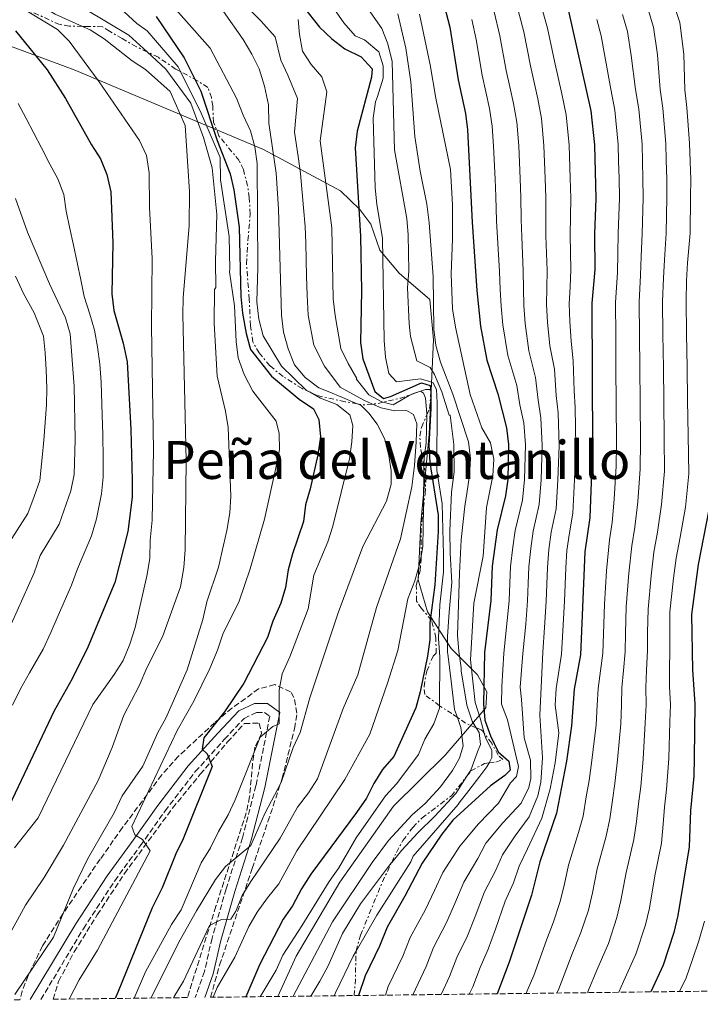
# Model space of a CAD drawing. Units: metres. Extents: x 583487 to 586923, y 4735877 to 4738233.
# Drawn here: x 584163 to 584368, y 4735884 to 4736181 of the extents above; entities that cross this region are included whole.
import ezdxf
from ezdxf.enums import TextEntityAlignment as Align

# ---------------------------------------------------------------- set-up
doc = ezdxf.new("R2010")
doc.units = ezdxf.units.M
doc.header["$MEASUREMENT"] = 0
doc.linetypes.add('DGN Style 3', pattern=[2.435890702152634, 1.739921930109024, -0.6959687720436097])
doc.linetypes.add('DGN Style 7', pattern=[3.4798438602180486, 1.565929737098122, -0.6959687720436097, 0.5219765790327072, -0.6959687720436097])
for name, color, linetype, lineweight in [('Camino', 7, 'DGN Style 3', 0), ('Curva de nivel directora', 30, 'Continuous', 30), ('Curva de nivel intermedia', 30, 'Continuous', 0), ('Escarpado', 30, 'DGN Style 7', 0), ('Límite de Concejo', 7, 'Continuous', 0), ('Margen derecho', 7, 'Continuous', 0), ('Texto de Área (paraje) menor', 7, 'Continuous', 0), ('Zona arbolada', 92, 'DGN Style 3', 0)]:
    doc.layers.add(name, color=color, linetype=linetype, lineweight=lineweight)
doc.styles.add('Style-Arial', font='arial.ttf')

msp = doc.modelspace()

# ---------------------------------------------------------------- linework, layer by layer
at = {"layer": 'Camino', "color": 7, "linetype": 'DGN Style 3', "lineweight": 0}
msp.add_polyline3d([(584168.9600000001, 4735885.17, 783.3099999999977), (584181.8000000012, 4735906.540000001, 784.0899999999967), (584191.2499999994, 4735921, 782.4100000000037), (584199.0199999989, 4735931.640000002, 780.7200000000012), (584206.4599999997, 4735942.100000001, 778.6199999999953), (584215.6000000016, 4735953.970000002, 776.5099999999949), (584224.4200000016, 4735963.760000002, 774.4100000000037), (584230.3599999984, 4735970.060000001, 773.570000000007), (584234.1299999991, 4735971.84, 772.7200000000012), (584236.5399999986, 4735971.870000001, 771.4600000000064), (584238.11, 4735970.690000001, 771.4600000000064), (584233.9400000012, 4735949.760000001, 767.6699999999984), (584229.870000001, 4735934, 764.7200000000012), (584224.9200000024, 4735918.57, 762.1999999999971), (584220.6599999998, 4735903.670000001, 757.9799999999959), (584218.3900000011, 4735893.630000001, 755.4600000000066), (584215.6000000016, 4735885.750000002, 754.6399999999995)], dxfattribs=at)
at = {"layer": 'Curva de nivel directora', "color": 30, "linetype": 'Continuous', "lineweight": 30, "flags": 128}
for points, elevation in [([(584288.5600000002, 4736193.970000002), (584292.4800000007, 4736178.890000001), (584295.0199999998, 4736162.949999999), (584297.2500000005, 4736152.800000002), (584297.8699999996, 4736147.84), (584299.2199999997, 4736119.930000002), (584300.6799999992, 4736099.360000002), (584301.77, 4736088.520000001), (584303.6499999999, 4736078.230000001), (584307.0299999994, 4736068.150000001), (584309.629999999, 4736057.82), (584310.2599999993, 4736052.829999999), (584310.0499999992, 4736042.230000002), (584309.3299999996, 4736037.280000002), (584306.7900000003, 4736027.060000001), (584305.2900000005, 4736016.08), (584304.8799999993, 4736005.630000001), (584302.9799999993, 4735989.92), (584302.7299999989, 4735974.480000001), (584303.0899999988, 4735969.49), (584304.8099999999, 4735964.750000002), (584307.13, 4735959.990000002), (584310.36, 4735957.180000002), (584310.730000001, 4735954.449999999), (584309.1300000005, 4735952.830000001), (584304.839999999, 4735949.690000001), (584293.4199999995, 4735939.350000001), (584290.1299999993, 4735935.110000002), (584284.1199999988, 4735926.36), (584278.8899999985, 4735916.34), (584273.5399999997, 4735906.960000001), (584271.2599999999, 4735901.29), (584266.89, 4735892.28), (584264.959999999, 4735886.350000001)], 725.0000000000001), ([(584243.2199999995, 4736191.460000002), (584253.1500000004, 4736178.859999999), (584256.8699999999, 4736175.359999999), (584260.8399999995, 4736172.320000002), (584265.769999998, 4736169.900000001), (584269.0899999995, 4736166.28), (584268.8999999994, 4736163.730000002), (584264.5099999995, 4736147.430000001), (584263.9199999995, 4736142.470000001), (584265.4999999999, 4736115.710000001), (584265.7900000004, 4736099.220000003), (584265.54, 4736083.660000001), (584266.2699999987, 4736078.710000004), (584269.8699999995, 4736068.830000001), (584272.5000000005, 4736066.720000001), (584274.6399999994, 4736067.310000001), (584283.9800000002, 4736071.41), (584286.5499999986, 4736070.67), (584286.7299999995, 4736068.79), (584286.7899999999, 4736063.79), (584286.1900000009, 4736052.630000004), (584286.4900000005, 4736047.370000001), (584289.0199999984, 4736031.480000001), (584288.9800000003, 4736026.480000001), (584287.979999999, 4736010.45), (584286.5099999983, 4735998.960000001), (584286.4799999992, 4735993.770000001), (584285.7999999997, 4735988.82), (584283.5600000002, 4735978.060000002), (584282.1999999988, 4735973.25), (584275.5499999991, 4735958.600000001), (584272.2099999998, 4735954.66), (584269.5599999989, 4735950.400000002), (584267.3499999982, 4735945.92), (584264.36, 4735941.640000002), (584250.5199999996, 4735923.000000001), (584247.7399999991, 4735918.62), (584244.9999999988, 4735913.470000003), (584242.1100000008, 4735909.390000001), (584235.1300000004, 4735895.77), (584230.9100000004, 4735885.930000001)], 750.0000000000001), ([(584328.1299999995, 4736184.61), (584335.1300000001, 4736153.590000001), (584336.2099999997, 4736143.32), (584336.61, 4736127.090000001), (584336.2099999997, 4736116.449999999), (584336.2999999991, 4736105.680000001), (584335.4599999987, 4736095.490000002), (584335.6699999989, 4736052.060000002), (584334.7999999993, 4736030.800000002), (584333.3499999987, 4736020.390000002), (584332.0399999989, 4735989.310000001), (584330.0899999999, 4735978.930000001), (584329.2400000005, 4735967.840000001), (584327.7299999995, 4735957.190000001), (584324.7399999988, 4735941.4), (584319.6699999995, 4735926.74), (584317.1500000004, 4735916.690000001), (584310.4299999991, 4735896.410000001), (584306.8300000007, 4735886.869999999)], 700.0000000000001), ([(584203.7699999987, 4736182.120000001), (584212.1999999997, 4736169.65), (584217.3000000003, 4736159.580000001), (584222.2299999989, 4736144.59), (584226.1499999994, 4736134.59), (584227.209999999, 4736129.699999999), (584228.8699999996, 4736118.480000001), (584229.4100000005, 4736097.52), (584229.909999999, 4736092.470000003), (584231.0199999999, 4736086.360000002), (584232.3200000008, 4736081.530000002), (584238.6299999985, 4736073.41), (584246.9500000001, 4736066.480000001), (584251.2899999986, 4736063.62), (584252.8899999988, 4736060.380000002), (584253.4199999986, 4736055.170000002), (584252.6499999998, 4736049.670000001), (584250.3200000006, 4736039.380000002), (584248.87, 4736034.540000001), (584248.3099999991, 4736029.570000002), (584244.9800000008, 4736019.779999999), (584243.6500000008, 4736014.960000001), (584242.9099999988, 4736009.630000002), (584241.4699999995, 4736004.84), (584239.0599999998, 4735999.390000001), (584237.3900000001, 4735994.550000001), (584230.2599999999, 4735980.660000003), (584224.3899999983, 4735972.020000001), (584218.1399999985, 4735964.180000001), (584217.6699999992, 4735960.730000001), (584219.169999999, 4735959.380000001), (584220.7499999992, 4735955.550000002), (584211.9200000003, 4735933.640000001), (584209.6899999996, 4735929.17), (584205.55, 4735918.87), (584202.5999999995, 4735912.830000001), (584192.3099999988, 4735887.570000002), (584191.3900000001, 4735885.449999999)], 775.0000000000001), ([(584161.3200000002, 4736177.810000001), (584170.869999999, 4736165.949999999), (584176.3600000008, 4736157.300000002), (584184.28, 4736143.289999999), (584186.9699999989, 4736139.070000002), (584188.9000000001, 4736134.320000002), (584190.1200000006, 4736129.12), (584190.6500000003, 4736113.680000001), (584190.4299999991, 4736098.300000002), (584191.0199999991, 4736093.260000001), (584193.7999999997, 4736083.42), (584195, 4736077.78), (584196.0799999996, 4736057.380000002), (584196.5299999989, 4736042.050000001), (584196.54, 4736036.939999999), (584195.2500000002, 4736026.539999999), (584191.3399999987, 4736011.130000002), (584183.12, 4735991.54), (584178.4299999983, 4735981.990000002), (584172.9799999989, 4735972.32), (584156.6699999988, 4735937.880000004)], 800.0000000000001), ([(584370.8300000004, 4736033.09), (584367.5499999992, 4736016.600000001), (584365.5499999988, 4736001.42), (584365.8099999981, 4735984.720000001), (584366.5199999989, 4735974.36), (584366.3899999993, 4735958.170000001), (584366.2899999986, 4735952.65), (584365.2800000005, 4735942.260000002), (584364.7899999988, 4735931.289999999), (584361.4000000003, 4735910.49), (584360.209999999, 4735905.400000001), (584357.0199999993, 4735895.500000001), (584353.2300000007, 4735887.440000001)], 675.0000000000001)]:
    msp.add_lwpolyline(points, dxfattribs=dict(at, elevation=elevation))
at = {"layer": 'Curva de nivel intermedia', "color": 30, "linetype": 'Continuous', "lineweight": 0, "flags": 128}
for points, elevation in [([(584250.2939964491, 4736068.572024783), (584249.0800000002, 4736069.239999999), (584241.6399999993, 4736076.430000001), (584236.0900000016, 4736085.639999999), (584234.7900000006, 4736090.659999999), (584234.2300000018, 4736095.91), (584234.4900000012, 4736106.25), (584234.3500000003, 4736137.71), (584233.55, 4736142.759999999), (584232.2800000005, 4736147.599999999), (584230.060000001, 4736152.300000001), (584228.0899999996, 4736157.46), (584220.0899999999, 4736172.489999999), (584204.190000001, 4736190.560000001), (584195.3500000008, 4736201.8), (584190.0100000009, 4736211.939999999), (584182.4800000007, 4736219.12), (584177.4200000003, 4736223.81), (584172.5300000019, 4736227.630000001), (584168.2400000005, 4736230.899999999), (584164.2700000008, 4736233.930000001), (584159.4900000019, 4736237.56)], 770.0000000000001), ([(584201.106478068, 4736171.376151476), (584195.5400000009, 4736176.48), (584182.540000001, 4736184.26), (584170.7400000015, 4736193.17), (584166.9100000004, 4736196.63), (584137.3600000013, 4736222.05)], 785), ([(584211.10988884, 4736165.461042723), (584210.4000000004, 4736166.890000001), (584201.0400000017, 4736177.789999999), (584197.9000000012, 4736179.939999999), (584190.2400000013, 4736187.009999999), (584182.0300000014, 4736193.34), (584178.2300000016, 4736197.210000001), (584150.2300000016, 4736222.59)], 780.0000000000001), ([(584181.5194080479, 4736179.121743011), (584173.2800000008, 4736182.840000001), (584168.9600000001, 4736185.359999999), (584152.3000000012, 4736197.269999999)], 790.0000000000002), ([(584289.4047440501, 4735973.88485321), (584289.5000000012, 4735988.640000002), (584289.100000001, 4735994.17), (584289.5100000001, 4736004.369999998), (584290.6400000011, 4736014.33), (584290.600000001, 4736019.619999998), (584290.2200000009, 4736034.880000001), (584288.5500000012, 4736045.039999999), (584288.73, 4736065.42), (584288.4900000008, 4736069.419999998), (584287.3399999997, 4736071.509999998), (584283.6200000005, 4736072.640000001), (584276.4100000019, 4736071.720000001), (584274.1000000008, 4736074.289999999), (584273.1100000006, 4736079.189999999), (584272.63, 4736084.180000001), (584272.1699999997, 4736115.07), (584270.4200000018, 4736125.4), (584269.9099999998, 4736130.369999999), (584269.3399999999, 4736151.349999999), (584270.0400000017, 4736156.310000001), (584270.6500000019, 4736157.970000001), (584272.400000002, 4736163.52), (584272.3500000006, 4736167.199999998), (584271.0600000009, 4736171.470000001), (584266.7100000012, 4736175.09), (584263.9599999997, 4736176.27), (584260.4999999997, 4736180.220000001), (584249.3600000017, 4736196.300000001)], 745), ([(584294.8150447516, 4735970.335106411), (584293.9600000003, 4735972.779999998), (584292.9099999998, 4735981.350000001), (584291.8700000005, 4735989.609999999), (584291.8600000015, 4735989.92), (584291.79, 4735994.83), (584292.2900000006, 4736002.189999999), (584293.0799999997, 4736011.099999998), (584292.6399999993, 4736019.989999999), (584292.540000001, 4736026.730000001), (584292.9800000014, 4736038.390000001), (584293.8100000005, 4736044.539999999), (584293.6900000023, 4736052.82), (584292.6300000004, 4736061.699999998), (584292.3300000009, 4736061.699999998), (584290.0800000001, 4736068.720000001), (584287.8600000006, 4736073.9), (584286.6, 4736076.029999998), (584282.5800000011, 4736078.109999998), (584280.6299999999, 4736085.439999998), (584280.1900000017, 4736089.220000001), (584279.7699999993, 4736100.140000001), (584280.1, 4736105.3), (584279.9300000002, 4736116.119999998), (584279.4900000021, 4736121.109999999), (584275.8399999997, 4736141.829999999), (584275.0900000009, 4736168.49), (584273.8300000003, 4736173.83), (584271.9999999997, 4736178.490000002), (584262.9900000019, 4736191.390000001)], 740.0000000000002), ([(584269.1201296258, 4736065.027198628), (584266.5000000012, 4736066.210000001), (584259.3799999999, 4736070.09), (584254.6900000004, 4736076.460000002), (584251.4000000003, 4736082.850000001), (584249.7500000007, 4736091.84), (584249.3700000007, 4736097.899999999), (584249.2300000021, 4736103.65), (584248.9600000017, 4736113.640000001), (584248.8299999998, 4736118.640000001), (584248.3400000003, 4736124.34), (584247.3800000014, 4736134.689999998), (584246.6700000007, 4736139.76), (584245.6, 4736147.179999998), (584246.5200000008, 4736157.349999999), (584243.5500000003, 4736164.329999999), (584241.4100000013, 4736168.949999999), (584239.7100000003, 4736175.949999999), (584235.3800000007, 4736180.779999999), (584228.3800000001, 4736188.039999999)], 760.0000000000001), ([(584298.4100000006, 4735886.769999999), (584299.4200000009, 4735888.970000001), (584301.6400000004, 4735894.779999999), (584304.1200000015, 4735900.390000001), (584306.3000000007, 4735906.349999999), (584309.2800000003, 4735914.829999999), (584311.7500000001, 4735920.369999997), (584313.4500000011, 4735925.380000001), (584315.9600000012, 4735930.660000001), (584320.3100000009, 4735939.91), (584322.8400000011, 4735948.779999999), (584324.3299999997, 4735956.640000001), (584325.4600000008, 4735965.710000001), (584324.3099999996, 4735974.05), (584324.6400000005, 4735979.130000001), (584326.2200000007, 4735989.430000001), (584326.6900000002, 4735996.470000001), (584327.1500000006, 4736005.45), (584327.3600000007, 4736010.539999999), (584327.5700000008, 4736015.529999998), (584327.9000000015, 4736020.74), (584328.6400000014, 4736026.09), (584329.7099999998, 4736032.09), (584330.2199999995, 4736042.100000001), (584330.5900000005, 4736052.220000001), (584330.4100000017, 4736063.96), (584330.120000001, 4736069.060000001), (584329.8300000007, 4736078.029999998), (584329.1399999999, 4736084.039999999), (584328.7400000021, 4736090.099999999), (584328.6000000011, 4736095.269999999), (584328.8499999993, 4736100.430000001), (584329.0900000007, 4736105.529999998), (584328.8800000006, 4736116.149999999), (584328.9800000011, 4736121.659999999), (584329.0500000004, 4736127.24), (584328.8800000006, 4736133.230000001), (584328.5900000001, 4736143.220000001), (584327.6800000003, 4736152.439999999), (584326.3600000015, 4736158.740000002), (584324.150000001, 4736168.58), (584322.040000001, 4736178.58), (584319.4100000003, 4736188.09)], 705), ([(584160.9800000004, 4735931.01), (584168.1300000009, 4735940.070000002), (584184.6399999999, 4735974.26), (584191.1399999998, 4735983.289999999), (584193.7700000006, 4735987.550000001), (584195.8100000013, 4735992.510000001), (584197.4400000008, 4735997.570000002), (584201.0800000018, 4736013.519999999), (584201.8999999999, 4736018.449999999), (584202.0099999994, 4736023.939999999), (584202.5599999994, 4736029.949999999), (584203.0100000009, 4736051.139999999), (584202.3800000005, 4736088.439999999), (584202.5500000004, 4736109.039999999), (584201.8000000016, 4736124.399999999), (584201.6500000019, 4736134.88), (584200.9000000008, 4736140.109999998), (584198.7300000004, 4736144.619999999), (584186.550000001, 4736162.349999999), (584177.5000000007, 4736174.65), (584173.9600000002, 4736178.180000001), (584164.8499999996, 4736183.739999999), (584162.246528737, 4736185.032603108)], 795), ([(584289.8900000001, 4735886.659999999), (584292.3800000001, 4735892.05), (584294.6199999999, 4735897.819999999), (584297.8099999994, 4735904.38), (584300.1800000009, 4735910.24), (584302.9900000005, 4735917.71), (584306.3400000011, 4735924.060000001), (584308.440000002, 4735928.869999998), (584312.2500000009, 4735934.579999999), (584316.5300000012, 4735940.300000001), (584319.1399999997, 4735946.62), (584320.0300000014, 4735950.76), (584320.5400000011, 4735958.130000001), (584319.7300000021, 4735970.999999999), (584320.6700000007, 4735990.029999999), (584321.0900000011, 4735997.52), (584321.5800000004, 4736005.499999999), (584322.0000000007, 4736015.67), (584322.4500000001, 4736021.08), (584323.1800000009, 4736026.329999999), (584324.6100000015, 4736033.390000001), (584325.1800000013, 4736042.140000001), (584325.5099999999, 4736052.369999998), (584325.2199999995, 4736062.42), (584324.6500000015, 4736067.619999999), (584324.1300000009, 4736075.560000001), (584322.7600000007, 4736082.590000001), (584322.0000000007, 4736089.709999999), (584321.7500000005, 4736095.05), (584321.7999999997, 4736100.159999999), (584321.8900000012, 4736105.390000001), (584321.5600000004, 4736115.850000001), (584321.5400000003, 4736121.230000001), (584321.5, 4736127.399999999), (584321.3100000002, 4736133.13), (584320.9700000002, 4736143.13), (584320.2300000004, 4736151.289999999), (584319.0800000015, 4736157.259999999), (584316.8700000009, 4736167.17), (584314.8400000014, 4736177.42), (584312.6799999999, 4736185.789999999)], 710.0000000000001), ([(584352.4500000007, 4736184.26), (584354.1000000001, 4736178.92), (584355.2800000003, 4736170.520000001), (584356.0800000007, 4736160.010000001), (584356.8899999997, 4736154.359999999), (584357.7900000004, 4736143.699999998), (584357.9300000012, 4736138.699999998), (584358.100000001, 4736132.949999999), (584358.1200000012, 4736127.459999999), (584357.8799999999, 4736116.599999999), (584357.3500000001, 4736108.619999999), (584357.0700000006, 4736103.08), (584356.7900000013, 4736096.010000001), (584356.9200000009, 4736086.01), (584357.0599999995, 4736076.01), (584357.1900000013, 4736066.01), (584357.3300000001, 4736054.640000001), (584357.3900000004, 4736044.720000001), (584356.5200000008, 4736034.689999999), (584355.2500000013, 4736026.289999999), (584354.1800000007, 4736020.300000001), (584353.3899999993, 4736013.15), (584352.4200000016, 4736003.009999999), (584352.2899999997, 4735996.02), (584352.2400000005, 4735990.57), (584351.9299999997, 4735984.59), (584351.7300000008, 4735979.41), (584351.8000000002, 4735974.189999999), (584351.5800000011, 4735968.75), (584350.9300000007, 4735957.779999998), (584350.2000000019, 4735949.51), (584349.5200000004, 4735944.3), (584348.9300000002, 4735938.92), (584348.120000001, 4735933.439999999), (584345.7699999996, 4735923.550000001), (584344.2200000007, 4735915.05), (584342.9900000013, 4735909.920000001), (584340.4400000009, 4735902.079999999), (584337.2600000004, 4735894.75), (584334.1399999999, 4735887.210000001)], 685.0000000000002), ([(584343.5700000002, 4735887.32), (584345.0099999997, 4735890.600000001), (584348.7300000011, 4735898.789999999), (584351.6000000011, 4735907.660000001), (584352.8100000004, 4735912.769999998), (584354.4800000001, 4735922.48), (584356.4500000017, 4735932.369999998), (584357.0000000015, 4735938.090000001), (584357.4000000015, 4735943.279999998), (584358.0000000005, 4735948.59), (584358.6599999999, 4735957.970000001), (584359.030000001, 4735969.060000001), (584359.1600000006, 4735974.279999998), (584358.9400000017, 4735979.570000002), (584358.87, 4735984.649999999), (584358.9700000006, 4735990.999999999), (584358.9600000016, 4735996.220000001), (584358.9800000017, 4736002.220000001), (584360.1500000008, 4736012.399999999), (584360.8600000015, 4736018.449999999), (584362.0700000008, 4736024.789999999), (584363.6800000002, 4736033.890000001), (584364.7000000017, 4736043.939999999), (584364.5400000006, 4736055.5), (584364.3799999999, 4736066.189999999), (584364.220000001, 4736076.180000001), (584364.0600000002, 4736086.180000001), (584363.9000000014, 4736096.180000001), (584363.9999999999, 4736102.220000001), (584364.3799999999, 4736107.680000001), (584365.0999999995, 4736116.65), (584365.2900000017, 4736127.58), (584365.3099999996, 4736132.819999999), (584364.980000001, 4736143.83), (584364.1500000019, 4736154.619999999), (584363.5599999994, 4736159.939999999), (584363.2300000008, 4736170.699999999), (584362.0199999993, 4736180.279999999), (584360.190000001, 4736185.76)], 680), ([(584264.5540062222, 4736065.115864253), (584260.0400000014, 4736067.039999999), (584255.7200000009, 4736068.810000001), (584252.9200000003, 4736069.959999999), (584248.7699999994, 4736072.999999999), (584245.6300000013, 4736076.890000001), (584243.6300000009, 4736081.720000001), (584242.3000000009, 4736086.73), (584241.6700000005, 4736091.869999998), (584240.7000000004, 4736124.009999998), (584240.0900000002, 4736134.789999999), (584237.8399999995, 4736149.859999998), (584237.6800000007, 4736155.390000001), (584236.5200000008, 4736161.05), (584234.870000001, 4736166.249999999), (584232.7099999997, 4736170.75), (584230.0900000001, 4736175.119999998), (584224.110000001, 4736183.59)], 765.0000000000002), ([(584272.379352856, 4736065.587776701), (584272.0199999998, 4736065.679999999), (584268.0099999999, 4736067.769999999), (584264.2500000005, 4736072.619999999), (584264.3900000011, 4736072.749999999), (584261.7500000015, 4736077.239999999), (584259.5400000007, 4736081.83), (584257.8399999999, 4736091.8), (584257.3000000011, 4736096.769999998), (584256.8200000006, 4736118.269999999), (584253.3600000006, 4736144.5), (584255.360000001, 4736159.310000001), (584253.8900000004, 4736163.849999998), (584250.570000001, 4736167.61), (584247.9600000003, 4736171.649999999), (584247.0700000008, 4736176.67), (584246.7000000019, 4736181.15)], 755), ([(584273.0800000015, 4735886.449999999), (584273.9199999997, 4735889.02), (584278.3000000007, 4735898.21), (584280.5700000017, 4735903.91), (584285.1900000017, 4735912.350000001), (584287.9299999998, 4735918.029999999), (584290.4100000008, 4735923.479999999), (584295.5300000017, 4735931.419999998), (584301.2100000012, 4735938.220000001), (584307.2500000007, 4735944.439999999), (584310.8400000005, 4735950.63), (584312.650000001, 4735952.489999999), (584313.2200000009, 4735955.569999999), (584311.9100000011, 4735961.07), (584309.9400000019, 4735969.630000001), (584308.1200000002, 4735974.369999999), (584308.27, 4735979.720000001), (584308.7900000007, 4735989.789999999), (584309.8800000015, 4735999.619999998), (584310.4500000015, 4736005.589999998), (584310.6600000015, 4736010.949999998), (584310.8600000006, 4736015.939999999), (584311.5600000002, 4736021.769999999), (584312.2500000009, 4736026.82), (584314.4300000002, 4736035.980000001), (584315.0899999995, 4736042.199999998), (584315.3399999999, 4736052.67), (584314.8300000002, 4736059.349999999), (584313.7199999995, 4736064.74), (584312.7300000014, 4736070.619999999), (584310.0200000001, 4736079.680000001), (584308.5100000014, 4736088.920000001), (584308.0399999998, 4736094.609999999), (584307.7200000001, 4736099.630000002), (584307.49, 4736105.109999999), (584306.900000002, 4736115.249999999), (584306.6600000006, 4736120.369999999), (584306.3900000001, 4736127.71), (584306.1700000011, 4736132.949999999), (584305.7300000008, 4736142.939999998), (584305.3200000017, 4736148.989999998), (584304.5300000005, 4736154.289999999), (584302.2999999998, 4736164.349999999), (584300.4600000002, 4736175.109999999), (584299.2100000008, 4736181.189999999)], 720), ([(584300.4950485274, 4735967.250656587), (584299.230000001, 4735969.180000001), (584297.6200000015, 4735974.060000001), (584295.9299999997, 4735984.460000002), (584295.9200000007, 4735985.38), (584295.2300000022, 4735990.279999999), (584294.85, 4735995.179999999), (584295.0700000012, 4736001.319999999), (584295.4900000015, 4736013.900000001), (584295.9500000018, 4736024.02), (584297.0300000014, 4736034.160000001), (584297.6700000007, 4736038.019999999), (584298.4500000008, 4736043.390000001), (584298.7999999995, 4736048.600000001), (584298.1300000012, 4736053.56), (584293.4700000008, 4736068.039999999), (584289.6599999999, 4736077.659999999), (584288.3300000001, 4736082.67), (584287.730000001, 4736087.630000001), (584287.4900000017, 4736103.59), (584286.230000001, 4736119.779999999), (584285.6000000008, 4736125.380000001), (584283.5700000012, 4736135.380000001), (584281.9000000015, 4736145.849999999), (584280.6900000002, 4736162.38), (584279.2400000016, 4736172.560000001), (584276.7899999997, 4736182.939999999)], 735.0000000000002), ([(584281.3200000004, 4735886.560000001), (584285.3400000016, 4735895.13), (584287.5900000001, 4735900.869999998), (584291.5000000016, 4735908.359999998), (584294.0499999998, 4735914.140000001), (584296.7000000007, 4735920.600000001), (584300.9400000008, 4735927.739999999), (584303.4400000019, 4735932.369999998), (584308.5500000016, 4735938.499999999), (584314.0600000013, 4735944.480000001), (584316.3400000012, 4735949.230000001), (584316.9500000014, 4735951.949999998), (584316.8700000009, 4735957.460000001), (584314.9300000009, 4735964.180000001), (584314.1399999995, 4735975.82), (584313.7300000006, 4735979.52), (584314.6, 4735989.67), (584315.4800000007, 4735998.57), (584316.0100000004, 4736005.539999999), (584316.2300000016, 4736010.81), (584316.4300000007, 4736015.81), (584317.0099999995, 4736021.42), (584317.7200000003, 4736026.579999999), (584319.5199999998, 4736034.689999999), (584320.1299999999, 4736042.17), (584320.4299999994, 4736052.519999999), (584320.0200000004, 4736060.890000002), (584319.1799999999, 4736066.180000001), (584318.4300000012, 4736073.09), (584316.3900000004, 4736081.140000001), (584315.2500000005, 4736089.31), (584314.8900000006, 4736094.83), (584314.7600000009, 4736099.890000001), (584314.6900000017, 4736105.250000001), (584314.2300000011, 4736115.550000001), (584314.0999999993, 4736120.800000001), (584313.9500000018, 4736127.550000001), (584313.7400000016, 4736133.039999999), (584313.3500000006, 4736143.029999999), (584312.7699999994, 4736150.140000001), (584311.8000000016, 4736155.770000001), (584310.6700000005, 4736160.88), (584309.5799999998, 4736165.759999999), (584307.6500000008, 4736176.27), (584305.9400000009, 4736183.489999998)], 715.0000000000001), ([(584302.9273782137, 4735965.628275534), (584301.6700000018, 4735970.13), (584300.2200000011, 4735974.869999998), (584298.7999999995, 4735987.73), (584299.7699999996, 4736004.92), (584302.6300000006, 4736019.069999998), (584303.640000001, 4736033.81), (584305.5300000019, 4736043.300000001), (584305.8, 4736048.390000001), (584304.7699999998, 4736053.279999998), (584302.1800000013, 4736057.8), (584298.660000001, 4736067.939999999), (584294.28, 4736088.239999998), (584293.3400000012, 4736093.789999999), (584292.9299999999, 4736104.34), (584293.3700000002, 4736114.980000001), (584293.3600000013, 4736125.199999999), (584292.6799999997, 4736135.859999999), (584288.2800000008, 4736157.38), (584286.62, 4736167.519999999), (584283.3099999997, 4736182.840000001)], 730), ([(584315.6000000014, 4735886.980000001), (584315.9299999999, 4735887.779999998), (584317.9300000004, 4735892.37), (584321.7600000015, 4735903.05), (584323.8700000015, 4735908.65), (584325.7600000004, 4735914.429999999), (584327.040000001, 4735919.61), (584328.3700000009, 4735925.679999999), (584331.440000002, 4735935.599999998), (584332.8100000002, 4735940.569999999), (584333.750000001, 4735946.340000001), (584334.6000000006, 4735951.350000001), (584335.4600000009, 4735957.38), (584336.6900000003, 4735968.140000001), (584337.0700000003, 4735974.03), (584337.3000000005, 4735979.090000001), (584338.0500000016, 4735984.460000002), (584338.7700000012, 4735989.73), (584338.9600000012, 4735995.619999999), (584339.2800000008, 4736004.609999999), (584339.8900000011, 4736014.649999999), (584340.8000000007, 4736024), (584341.620000001, 4736029.289999999), (584342.2100000011, 4736036.279999999), (584342.77, 4736046.289999999), (584342.8900000007, 4736052.920000001), (584342.8000000012, 4736065.67), (584342.7200000008, 4736075.67), (584342.6500000015, 4736085.670000001), (584342.570000001, 4736095.669999998), (584343.2200000016, 4736104.810000001), (584343.2800000019, 4736110.51), (584343.4299999994, 4736116.5), (584343.7800000003, 4736127.210000001), (584343.6700000007, 4736133.199999999), (584343.5299999999, 4736138.45), (584343.4100000014, 4736143.45), (584342.380000001, 4736153.850000001), (584341.1200000005, 4736160.16), (584339.3800000014, 4736170.16), (584338.2500000005, 4736176.210000001), (584336.9699999997, 4736181.24)], 695), ([(584344.7100000001, 4736182.749999999), (584346.1800000009, 4736177.57), (584347.3299999997, 4736170.34), (584348.5999999995, 4736160.08), (584349.640000001, 4736154.109999999), (584350.6, 4736143.57), (584350.8800000014, 4736133.069999999), (584350.9500000008, 4736127.33), (584350.6500000012, 4736116.55), (584350.3099999992, 4736109.569999999), (584350.1500000006, 4736103.95), (584349.6800000012, 4736095.839999998), (584349.7900000007, 4736085.840000001), (584349.8900000014, 4736075.84), (584349.9900000019, 4736065.84), (584350.1100000005, 4736053.779999999), (584350.0800000012, 4736045.5), (584349.3700000005, 4736035.48), (584348.4299999995, 4736027.789999999), (584347.4900000007, 4736022.149999999), (584346.6400000014, 4736013.900000001), (584345.8500000001, 4736003.81), (584345.630000001, 4735995.82), (584345.5000000015, 4735990.15), (584344.9900000017, 4735984.52), (584344.5200000001, 4735979.249999999), (584344.4300000007, 4735974.109999998), (584344.1400000001, 4735968.449999998), (584343.1900000002, 4735957.579999999), (584342.4000000012, 4735950.429999999), (584341.6400000012, 4735945.319999999), (584340.8700000001, 4735939.749999999), (584339.7800000015, 4735934.519999999), (584337.0700000003, 4735924.61), (584335.6300000009, 4735917.33), (584334.3700000002, 4735912.17), (584332.1500000006, 4735905.369999999), (584329.5100000009, 4735898.900000001), (584325.4400000006, 4735888.329999999), (584324.8200000015, 4735887.09)], 690), ([(584159.0100000014, 4735903.899999999), (584164.2700000008, 4735913.650000001), (584169.9300000002, 4735921.999999999), (584175.7599999995, 4735931.779999998), (584186.2400000002, 4735951.32), (584190.4600000003, 4735961.32), (584194.0000000009, 4735970.99), (584198.6600000013, 4735979.88), (584200.9900000002, 4735985.36), (584205.7000000019, 4735994.73), (584211.1500000014, 4736009.779999999), (584212.1700000007, 4736015.609999998), (584212.5400000017, 4736020.98), (584212.8700000002, 4736047.960000001), (584211.8399999999, 4736092.099999999), (584211.9200000003, 4736097.099999999), (584213.7900000011, 4736118.949999998), (584213.8800000005, 4736129.21), (584213.3100000005, 4736136.880000001), (584212.5100000004, 4736149.13), (584208.0600000002, 4736159.489999999), (584200.6000000013, 4736166.13), (584196.5100000009, 4736168.720000001), (584188.0900000011, 4736175.399999999), (584183.8500000008, 4736178.07), (584181.5194080479, 4736179.121743011)], 790.0000000000001), ([(584161.060000001, 4735886.67), (584172.7900000013, 4735903.930000001), (584178.6699999997, 4735918.550000001), (584183.0700000008, 4735927.529999999), (584191.0500000004, 4735941.579999999), (584193.5300000014, 4735946.689999999), (584199.7300000018, 4735955.63), (584204.3000000005, 4735965.8), (584206.7000000011, 4735970.179999999), (584213.1800000009, 4735984.720000001), (584217.9300000007, 4735999.909999999), (584219.1399999999, 4736005.3), (584222.6200000001, 4736015.73), (584225.1600000014, 4736026.850000001), (584226.0199999998, 4736032.17), (584226.3700000007, 4736037.16), (584225.5200000014, 4736057.980000001), (584224.7300000001, 4736062.909999999), (584222.2600000004, 4736073.41), (584221.2900000003, 4736089.460000001), (584221.4000000019, 4736099.58), (584221.8300000011, 4736100.199999999), (584221.7100000003, 4736108.17), (584222.1100000005, 4736122.289999999), (584220.670000001, 4736136.369999999), (584218.0800000004, 4736145.539999997), (584214.2500000015, 4736155.909999999), (584206.7300000002, 4736166.220000001), (584201.106478068, 4736171.376151476)], 785), ([(584177.530000002, 4735885.279999999), (584180.5600000006, 4735891.109999999), (584186.0200000012, 4735900.060000001), (584201.9300000012, 4735930.029999998), (584199.6900000017, 4735933.52), (584197.3400000002, 4735934.890000001), (584196.4100000004, 4735937.359999999), (584210.1000000008, 4735966.369999997), (584215.1800000013, 4735975.310000001), (584220.0000000005, 4735985.159999999), (584222.3600000008, 4735990.710000001), (584223.9700000001, 4735995.480000001), (584228.8300000017, 4736005.430000001), (584232.2200000002, 4736015.199999999), (584236.4800000004, 4736030.229999999), (584239.8900000014, 4736045.220000001), (584241.0100000012, 4736051.15), (584240.9400000018, 4736056.159999999), (584240.0700000001, 4736059.850000001), (584233.0300000015, 4736068.96), (584230.3300000015, 4736073.9), (584228.5700000001, 4736078.970000001), (584227.9700000011, 4736083.930000001), (584227.4900000006, 4736094.720000001), (584225.9900000007, 4736104.940000001), (584226.0399999999, 4736105.779999998), (584225.8900000001, 4736115.600000001), (584223.1800000012, 4736132.730000001), (584223.0800000007, 4736139.470000002), (584217.3600000007, 4736152.88), (584211.10988884, 4736165.461042723)], 780.0000000000001), ([(584160.3600000013, 4735974.09), (584162.8300000012, 4735978.949999999), (584165.5200000001, 4735983.810000001), (584169.6399999995, 4735990.960000002), (584171.9700000009, 4735995.960000002), (584174.2000000017, 4736001.119999998), (584178.1700000013, 4736010.3), (584180.0599999999, 4736015.210000001), (584184.2400000021, 4736025.220000001), (584185.7999999999, 4736030.33), (584187.2800000019, 4736037.890000002), (584187.7699999991, 4736042.9), (584187.7600000004, 4736048.37), (584187.6700000007, 4736055.859999999), (584187.4900000021, 4736061.630000001), (584187.1600000013, 4736071.630000002), (584186.8000000013, 4736077.039999999), (584186.01, 4736082.349999999), (584185.1100000015, 4736087.359999998), (584183.7000000011, 4736092.159999999), (584182.0600000005, 4736097.550000001), (584181.03, 4736102.499999999), (584178.7800000014, 4736113), (584177.7100000008, 4736118.019999998), (584176.62, 4736123.26), (584175.9299999994, 4736128.359999998), (584174.11, 4736133.079999999), (584171.6800000003, 4736137.509999999), (584169.1100000021, 4736142.429999999), (584164.5299999999, 4736151.310000001), (584162.0600000002, 4736155.789999999)], 805.0000000000001), ([(584158.3699999999, 4735994.859999999), (584166.9300000005, 4736014.08), (584168.7800000012, 4736019.300000002), (584174.4600000009, 4736028.74), (584178.0199999993, 4736038.850000001), (584179.0099999994, 4736043.75), (584179.2599999999, 4736054.349999999), (584179.0499999997, 4736070.470000002), (584177.8400000005, 4736086.27), (584176.3800000009, 4736091.050000001), (584171.5599999996, 4736101.310000001), (584164.9500000002, 4736116.920000001), (584161.2500000009, 4736127.089999998)], 810), ([(584160.130000001, 4736024.439999999), (584165.0400000018, 4736031.999999999), (584166.9599999996, 4736037.130000001), (584168.5900000012, 4736041.899999999), (584169.3400000001, 4736048.899999999), (584169.8400000008, 4736054.099999999), (584170.6600000011, 4736064.779999998), (584170.7300000003, 4736069.859999998), (584170.5400000004, 4736075.409999999), (584170.2200000007, 4736080.480000001), (584169.7000000001, 4736085.529999999), (584166.9300000005, 4736092.539999999), (584163.740000001, 4736098.38), (584161.2500000009, 4736103.63)], 815.0000000000001), ([(584197.1600000013, 4735885.519999999), (584200.540000001, 4735893.519999999), (584208.3799999999, 4735907.759999999), (584211.3000000011, 4735912.259999999), (584217.3499999995, 4735926.409999999), (584220.2500000009, 4735930.929999999), (584222.6600000003, 4735935.9), (584225.5700000006, 4735940.909999999), (584227.6600000004, 4735945.449999998), (584235.1600000017, 4735964.42), (584239.0000000017, 4735967.659999999), (584240.9300000007, 4735968.439999999), (584240.990000001, 4735978.599999999), (584241.8700000016, 4735983.519999999), (584244.2099999997, 4735988.680000001), (584249.6900000003, 4736003.13), (584251.4500000017, 4736013.3), (584255.6500000015, 4736023.369999999), (584257.1700000014, 4736028.13), (584262.240000001, 4736048.470000001), (584262.9200000004, 4736053.56), (584263.1700000007, 4736058.56), (584262.3000000012, 4736061.789999997), (584258.3700000017, 4736064.859999998), (584253.4600000011, 4736066.83), (584250.2939964491, 4736068.572024783)], 770), ([(584282.1831362046, 4736068.367168459), (584280.2800000011, 4736067.640000001), (584275.4100000006, 4736064.81), (584272.379352856, 4736065.587776701)], 755), ([(584283.6895773537, 4736068.881562999), (584283.6300000015, 4736068.92), (584282.1831362046, 4736068.367168459)], 755), ([(584285.5614947628, 4736061.755225992), (584285.5700000017, 4736062.199999999), (584285.2000000007, 4736066.800000001), (584284.5599999991, 4736068.319999998), (584283.6895773537, 4736068.881562999)], 755), ([(584202.1700000004, 4735885.579999999), (584210.9900000005, 4735903.15), (584215.9400000013, 4735911.939999999), (584221.6800000013, 4735921.349999999), (584224.700000001, 4735925.33), (584232.4100000003, 4735931.640000001), (584236.6600000014, 4735941.380000001), (584241.5900000001, 4735950.739999999), (584245.22, 4735961.229999999), (584247.2899999998, 4735965.789999999), (584250.2500000015, 4735976.300000001), (584258.7699999998, 4736001.980000001), (584266.2500000009, 4736021.960000001), (584273.4300000002, 4736035.67), (584274.7800000003, 4736040.810000001), (584274.8300000017, 4736042.42), (584274.7900000014, 4736044.869999999), (584274.1100000021, 4736049.460000001), (584272.7999999999, 4736054.65), (584270.5900000016, 4736058.909999998), (584268.0900000003, 4736062.25), (584265.6000000003, 4736064.67), (584264.5540062222, 4736065.115864253)], 765.0000000000001), ([(584209.0500000003, 4735885.66), (584209.2500000015, 4735886.050000001), (584212.030000002, 4735890.73), (584219.890000001, 4735907.509999999), (584223.5700000001, 4735909.349999998), (584226.3799999997, 4735909.46), (584227.8700000005, 4735911.82), (584229.7600000014, 4735916.519999999), (584232.360000001, 4735920.810000001), (584241.2100000001, 4735933.859999999), (584246.4600000005, 4735943.27), (584249.82, 4735947.619999999), (584252.5300000012, 4735951.819999998), (584260.3299999998, 4735973.09), (584264.6700000005, 4735983.25), (584270.3900000004, 4736003.539999999), (584277.6500000003, 4736024.33), (584280.9900000019, 4736040.050000001), (584281.8200000012, 4736046.51), (584282.3300000007, 4736053.569999998), (584282.5499999997, 4736059.09), (584281.5900000008, 4736061.84), (584279.4200000005, 4736063.029999998), (584275.7500000005, 4736062.979999999), (584271.7500000016, 4736063.84), (584269.1201296258, 4736065.027198628)], 760), ([(584284.6891064036, 4736046.359405913), (584284.7200000001, 4736048.800000001), (584285.4000000019, 4736053.31), (584285.5614947628, 4736061.755225992)], 755), ([(584284.528999524, 4736033.710962408), (584284.6891064036, 4736046.359405913)], 755), ([(584283.822751524, 4736019.023913316), (584284.3800000004, 4736021.939999999), (584284.528999524, 4736033.710962408)], 755), ([(584221.0199999998, 4735885.81), (584222.2100000011, 4735888.8), (584227.5900000011, 4735897.96), (584231.8100000012, 4735907.220000001), (584234.3100000002, 4735911.539999999), (584237.4000000014, 4735915.890000001), (584240.8900000005, 4735920.090000001), (584246.2900000006, 4735930.01), (584260.8000000014, 4735951.649999999), (584268.3000000005, 4735965.279999999), (584273.7300000021, 4735980.699999999), (584276.8500000001, 4735990.600000001), (584279.8400000007, 4736006.17), (584281.9000000015, 4736011.640000002), (584283.35, 4736016.55), (584283.822751524, 4736019.023913316)], 755), ([(584235.250000001, 4735885.99), (584240.0000000009, 4735893.999999999), (584242.0300000004, 4735898.579999999), (584247.8399999996, 4735907.350000001), (584256.0899999996, 4735920.819999999), (584258.9700000008, 4735924.909999999), (584264.1900000023, 4735933.96), (584273.1200000017, 4735946.689999999), (584276.4800000013, 4735950.399999999), (584283.0100000004, 4735959.189999999), (584284.9900000006, 4735963.789999999), (584287.6600000015, 4735968.46), (584289.4000000006, 4735973.149999999), (584289.4047440501, 4735973.88485321)], 745), ([(584245.1600000019, 4735886.109999999), (584257.0500000007, 4735908.600000001), (584269.0500000014, 4735926.559999999), (584273.9600000001, 4735933.210000001), (584281.1500000005, 4735940.96), (584285.0199999998, 4735944.369999999), (584289.7100000012, 4735949.409999999), (584293.3099999999, 4735954.369999999), (584295.400000002, 4735958.08), (584296.5800000001, 4735961.779999999), (584295.8800000004, 4735967.289999999), (584294.8150447516, 4735970.335106411)], 740.0000000000001), ([(584297.6671112786, 4735952.605953742), (584298.8300000008, 4735954.449999999), (584300.9000000006, 4735960), (584301.7800000012, 4735962.159999999), (584301.4200000013, 4735965.84), (584300.4950485274, 4735967.250656587)], 735.0000000000001), ([(584304.3631048287, 4735956.636174979), (584305.2200000011, 4735958.23), (584305.180000001, 4735960.369999998), (584303.29, 4735964.329999999), (584302.9273782137, 4735965.628275534)], 730), ([(584264.1870643555, 4735899.72257416), (584270.510000001, 4735910.640000001), (584280.7000000012, 4735926.74), (584281.4700000002, 4735928.430000001), (584294.9900000008, 4735944.009999999), (584295.3000000014, 4735944.579999999), (584298.3100000002, 4735948.31), (584301.6200000005, 4735952.65), (584303.7200000014, 4735955.439999999), (584304.3631048287, 4735956.636174979)], 730), ([(584274.9479253009, 4735926.574853959), (584278.0300000003, 4735930.220000001), (584282.8600000005, 4735935.5), (584288.0000000015, 4735940.489999998), (584294.3400000003, 4735947.330000001), (584297.6671112786, 4735952.605953742)], 735.0000000000001), ([(584250.5300000008, 4735886.179999999), (584253.230000001, 4735890.73), (584255.6300000014, 4735895.119999999), (584260.1300000009, 4735905.130000001), (584265.5600000002, 4735914), (584274.9099999999, 4735926.529999998), (584274.9479253009, 4735926.574853959)], 735.0000000000001), ([(584369.5000000005, 4735908.84), (584367.7900000006, 4735902.83)], 670.0000000000001), ([(584367.7900000006, 4735902.83), (584365.8000000013, 4735897.180000001), (584363.9300000004, 4735891.730000001), (584361.8700000019, 4735887.550000001)], 670.0000000000001), ([(584257.5800000007, 4735886.259999999), (584257.9800000007, 4735887.140000001), (584263.3400000005, 4735898.26), (584264.1870643555, 4735899.72257416)], 730)]:
    msp.add_lwpolyline(points, dxfattribs=dict(at, elevation=elevation))
at = {"layer": 'Escarpado', "color": 30, "linetype": 'DGN Style 7', "lineweight": 0, "extrusion": (0.419971788529541, -0.7983749621807987, 0.4315334478370207), "elevation": -3535448.658042224, "flags": 128}
msp.add_lwpolyline([(2721981.716634022, 1692083.965230293), (2721977.078045331, 1692085.647089457), (2721971.746129832, 1692088.841646364)], dxfattribs=at)
at = {"layer": 'Escarpado', "color": 30, "linetype": 'DGN Style 7', "lineweight": 0, "extrusion": (0.2909941645243734, 0.0993638610921495, 0.9515509546638173), "elevation": 641339.3650612708, "flags": 128}
msp.add_lwpolyline([(4293170.421305133, -1982197.772472718), (4293170.421305134, -1982196.099578808)], dxfattribs=at)
at = {"layer": 'Escarpado', "color": 30, "linetype": 'DGN Style 7', "lineweight": 0, "extrusion": (0.2871143700030716, 0.8069921266830831, 0.5160707761627801), "elevation": 3990114.480518443, "flags": 128}
msp.add_lwpolyline([(1037062.580364457, -2403158.457089127), (1037064.830797925, -2403156.376640305), (1037066.912044313, -2403155.653153136)], dxfattribs=at)
at = {"layer": 'Escarpado', "color": 30, "linetype": 'DGN Style 7', "lineweight": 0, "extrusion": (0.4520689501313191, -0.7210506695513614, 0.5250900839538873), "elevation": -3150410.791978591, "flags": 128}
msp.add_lwpolyline([(3010784.640995501, 1944679.854304094), (3010782.998392832, 1944680.921460633), (3010781.581838841, 1944682.246887386)], dxfattribs=at)
at = {"layer": 'Escarpado', "color": 30, "linetype": 'DGN Style 7', "lineweight": 0, "extrusion": (0.8153126239511834, -0.07152804158612536, 0.5745859939927963), "elevation": 138050.2286015128, "flags": 128}
msp.add_lwpolyline([(4768961.276037104, -95993.92718393271), (4768970.16947756, -95992.59942086946), (4768975.968612147, -95992.91770768096)], dxfattribs=at)
at = {"layer": 'Escarpado', "color": 30, "linetype": 'DGN Style 7', "lineweight": 0, "extrusion": (0.4850493189420664, 0.2260126436974198, 0.8447753802536748), "elevation": 1354429.015198685, "flags": 128}
msp.add_lwpolyline([(4046034.666223015, -2136801.099634074), (4046037.040677566, -2136798.484898672), (4046039.861052979, -2136796.547206319)], dxfattribs=at)
at = {"layer": 'Escarpado', "color": 30, "linetype": 'DGN Style 7', "lineweight": 0, "extrusion": (-0.9940714478326139, 0.01974871887804738, 0.1069202726644801), "elevation": -487194.052072636, "flags": 128}
msp.add_lwpolyline([(-4746557.02485346, 53125.55797333505), (-4746561.73048089, 53127.77065733048), (-4746570.415653608, 53128.18744653398)], dxfattribs=at)
at = {"layer": 'Escarpado', "color": 30, "linetype": 'DGN Style 7', "lineweight": 0}
for points in [[(584181.5194080479, 4736179.121743011, 792.7581999999967), (584177.540000001, 4736179.220000001, 793.8800000000047), (584174.6200000017, 4736179.67, 794.6199999999955), (584166.0499999998, 4736183.550000002, 797.9299999999931), (584162.246528737, 4736185.032603108, 798.9683999999982)], [(584201.106478068, 4736171.376151476, 787.8800000000048), (584197.8400000008, 4736172.95, 787.8800000000048), (584193.470000001, 4736175.429999999, 787.8500000000058), (584189.6600000003, 4736177.659999999, 788.7200000000014), (584187.5700000002, 4736179.01, 789.9900000000052), (584182.4000000003, 4736179.099999999, 792.5099999999949), (584181.5194080479, 4736179.121743011, 792.7581999999967)], [(584211.10988884, 4736165.461042723, 787.185500000007), (584209.6700000018, 4736166.230000001, 787.4600000000065), (584204.4400000013, 4736169.77, 787.8800000000048), (584201.106478068, 4736171.376151476, 787.8800000000048)], [(584250.2939964491, 4736068.572024783, 773.7574000000022), (584247.8600000021, 4736069.73, 774.5500000000029), (584242.1100000008, 4736073.359999999, 775.2799999999991), (584238.0899999997, 4736076.600000001, 775.6699999999983), (584234.9500000017, 4736080.469999999, 776.0099999999949), (584232.9800000001, 4736083.769999999, 776.0899999999965), (584232.2699999993, 4736088.679999999, 776.7700000000042), (584231.9200000007, 4736096.689999999, 777.3500000000058), (584231.0700000012, 4736107.380000001, 777.7799999999991), (584231.4900000015, 4736114.46, 778.6199999999955), (584232.2300000014, 4736122.399999999, 782.4100000000036), (584231.9200000007, 4736127.380000001, 782.8099999999977), (584231.4100000011, 4736131.009999999, 782.8300000000019), (584230.1300000002, 4736135.83, 783.2200000000014), (584228.8899999998, 4736138.57, 783.25), (584222.7400000008, 4736146.060000001, 784.0899999999965), (584221.1200000002, 4736150.180000001, 786.1999999999972), (584220.880000001, 4736155.109999998, 787.0500000000029), (584220.49, 4736157.59, 786.6199999999955), (584219.4100000004, 4736160.679999999, 786.1999999999972), (584216.2800000011, 4736162.699999999, 786.1999999999972), (584211.10988884, 4736165.461042723, 787.185500000007)], [(584264.5540062222, 4736065.115864253, 768.2497000000003), (584260.8500000006, 4736065.730000001, 769.3500000000058), (584252.1900000015, 4736067.670000001, 773.1399999999995), (584250.2939964491, 4736068.572024783, 773.7574000000022)], [(584285.5614947628, 4736061.755225992, 758.4100000000036), (584286.4099999999, 4736063.699999998, 758.4100000000036), (584286.8500000002, 4736069.05, 757.979999999996), (584286.5000000015, 4736069.390000001, 758.4100000000036), (584285.1200000002, 4736069.369999999, 758.4100000000036), (584283.6895773537, 4736068.881562999, 758.8984000000056)], [(584284.6891064036, 4736046.359405913, 757.0374000000012), (584283.6500000017, 4736051.929999998, 757.5599999999978), (584283.4300000004, 4736055.369999998, 757.979999999996), (584283.910000001, 4736057.970000001, 758.4100000000036), (584285.5614947628, 4736061.755225992, 758.4100000000036)], [(584284.528999524, 4736033.710962408, 756.8794999999955), (584285.0300000008, 4736037.9, 756.6900000000023), (584285.3400000016, 4736042.869999999, 756.7100000000065), (584284.6891064036, 4736046.359405913, 757.0374000000012)], [(584289.4047440501, 4735973.88485321, 746.2780000000057), (584284.9400000013, 4735977.249999999, 747.8800000000048), (584284.7300000013, 4735979.67, 749.979999999996), (584285.5200000004, 4735984.33, 749.979999999996), (584287.4400000003, 4735988.880000001, 750.8200000000071), (584288.3700000001, 4735989.73, 750.8300000000019), (584288.3099999998, 4735994.380000001, 750.8300000000019), (584287.0200000001, 4735999.71, 751.6699999999983), (584283.9400000002, 4736003.230000001, 753.6600000000037), (584282.4500000014, 4736005.51, 754.6199999999955), (584282.3799999999, 4736010.159999999, 755.4600000000065), (584283.5199999998, 4736014.659999999, 756.300000000003), (584283.8200000017, 4736017.600000001, 755.8800000000048), (584283.822751524, 4736019.023913316, 756.0532999999998)], [(584294.8150447516, 4735970.335106411, 743.4369000000008), (584293.130000001, 4735971.509999999, 744.0899999999965), (584289.650000001, 4735973.699999999, 746.1900000000023), (584289.4047440501, 4735973.88485321, 746.2780000000057)], [(584302.9273782137, 4735965.628275534, 739.6459999999935), (584302.5400000013, 4735966.16, 739.9700000000014), (584302.0000000002, 4735966.640000001, 740.300000000003), (584300.4950485274, 4735967.250656587, 741.0007999999945)], [(584304.3631048287, 4735956.636174979, 736.1820000000009), (584306.4600000017, 4735956.88, 735.6699999999983), (584308.5200000004, 4735957.599999999, 734.8200000000071), (584307.120000001, 4735958.96, 735.6699999999983), (584305.1699999998, 4735962.55, 737.7700000000042), (584302.9273782137, 4735965.628275534, 739.6459999999935)], [(584297.6671112786, 4735952.605953742, 737.4379999999946), (584298.9100000013, 4735954.180000001, 737.3500000000058), (584303.0199999996, 4735956.48, 736.5099999999949), (584304.3631048287, 4735956.636174979, 736.1820000000009)], [(584274.9479253009, 4735926.574853959, 736.0826999999992), (584276.3600000006, 4735929.560000001, 736.7200000000012), (584278.35, 4735933.17, 737.3500000000058), (584281.3300000017, 4735937.149999999, 737.6699999999986), (584284.1100000021, 4735939.98, 737.7700000000042), (584292.9800000014, 4735946.67, 737.7700000000042), (584297.6671112786, 4735952.605953742, 737.4379999999946)], [(584264.1870643555, 4735899.72257416, 732.7143999999972), (584264.1900000023, 4735899.84, 732.7200000000014), (584265.54, 4735904.539999999, 733.3300000000019), (584272.1500000017, 4735920.66, 734.8200000000071), (584274.9479253009, 4735926.574853959, 736.0826999999992)]]:
    msp.add_polyline3d(points, dxfattribs=at)
at = {"layer": 'Límite de Concejo', "color": 7, "linetype": 'Continuous', "lineweight": 0}
msp.add_polyline3d([(584240.5399999992, 4735886.050000001, 742.33), (584246.0799999982, 4735898.27, 742.87), (584259.3000000007, 4735920.59, 743.1800000000002), (584275.4499999993, 4735943.57, 743.0400000000001), (584291.129999999, 4735958.92, 741.8000000000002), (584303.379999999, 4735973.230000001, 724.48), (584303.7399999984, 4735978.060000001, 724.13), (584300.9100000003, 4735983.26, 727.37), (584292.9699999989, 4735991.220000001, 738.33), (584285.7800000012, 4736002.24, 751.35), (584282.9299999997, 4736011.890000001, 755.6700000000001), (584283.7100000009, 4736029.180000001, 756.9100000000001), (584286.2300000004, 4736055.890000001, 750.63), (584287.5799999982, 4736084.380000001, 735.37), (584286.4899999984, 4736096.58, 735.71), (584277.1600000003, 4736104.529999999, 741.89), (584271.3900000006, 4736111.49, 745.63), (584268.6799999997, 4736119.359999999, 747.11), (584265.3399999999, 4736123.790000001, 749.7), (584259.4600000009, 4736129.480000001, 753), (584236.2300000004, 4736141.930000001, 767.61), (584178.9699999989, 4736166, 796.88), (584139.3299999982, 4736180.640000001, 805.72)], dxfattribs=at)
at = {"layer": 'Margen derecho', "color": 7, "linetype": 'Continuous', "lineweight": 0}
msp.add_polyline3d([(584165.7600000015, 4735885.130000004, 783.2700000000042), (584179.4899999978, 4735907.990000002, 784.0899999999967), (584188.9999999985, 4735922.550000002, 782.4100000000037), (584196.8099999982, 4735933.230000001, 780.7200000000012), (584204.2600000004, 4735943.720000001, 778.6199999999953), (584213.5000000005, 4735955.720000002, 776.5099999999949), (584222.4099999999, 4735965.61, 774.4100000000037), (584228.730000001, 4735972.300000002, 773.570000000007), (584233.4999999988, 4735974.560000001, 772.7200000000012), (584237.4400000017, 4735974.610000002, 771.4600000000064), (584241.1200000007, 4735971.84, 771.4600000000064), (584236.6000000011, 4735949.15, 767.6699999999984), (584232.4899999984, 4735933.24, 764.7200000000012), (584227.5300000008, 4735917.779999999, 762.1999999999971), (584223.2999999997, 4735903, 757.9799999999959), (584221.0199999998, 4735892.880000002, 755.4600000000066), (584218.5000000006, 4735885.78, 754.729999999996)], dxfattribs=at)
at = {"layer": 'Zona arbolada', "color": 92, "linetype": 'DGN Style 3', "lineweight": 0}
for points in [[(584584.5899999999, 4735890.300000001, 539.6399999999994), (584220.2000000002, 4735885.800000001, 757.1000000000058), (584222.9500000002, 4735895.529999999, 759.3800000000047), (584232.7999999998, 4735924.76, 764.820000000007), (584234.3799999999, 4735929.449999999, 765.3399999999965), (584237.5599999996, 4735938.91, 765.75), (584239.1500000004, 4735943.619999999, 766.3600000000006), (584241.8499999996, 4735951.9, 769.0099999999949), (584245.6200000001, 4735967.039999999, 774.929999999993), (584246.3200000003, 4735971.680000001, 776.8099999999977), (584245.4299999997, 4735976.359999999, 778.6000000000058), (584244.4199999999, 4735978.060000001, 779.1399999999995), (584239.6200000001, 4735980.26, 779.7599999999949), (584234.75, 4735978.949999999, 779.9799999999959), (584226.6900000004, 4735973.189999999, 780.9199999999983), (584221.4500000002, 4735968.75, 781.6600000000036), (584210.5199999996, 4735958.619999999, 783.8600000000006), (584205.4699999997, 4735952.980000001, 785.029999999999), (584193.6500000004, 4735937.119999999, 787.8399999999965), (584186.8700000001, 4735927.52, 789.2400000000052), (584181.2000000002, 4735919.32, 789.5899999999965), (584175.6200000001, 4735911.039999999, 788.9799999999959), (584169.4199999999, 4735901.279999999, 787.8600000000006), (584165.0800000001, 4735892.350000001, 786.5500000000029), (584163.3099999996, 4735887.699999999, 786.0200000000042), (584162.6200000001, 4735885.09, 785.8699999999953), (584049.4199999999, 4735883.689999999, 816.8800000000047)], [(584220.2000000002, 4735885.800000001, 757.1000000000058), (584222.9500000002, 4735895.529999999, 759.3800000000047), (584232.7999999998, 4735924.76, 764.820000000007), (584234.3799999999, 4735929.449999999, 765.3399999999965), (584237.5599999996, 4735938.91, 765.75), (584239.1500000004, 4735943.619999999, 766.3600000000006), (584241.8499999996, 4735951.9, 769.0099999999949), (584245.6200000001, 4735967.039999999, 774.929999999993), (584246.3200000003, 4735971.680000001, 776.8099999999977), (584245.4299999997, 4735976.359999999, 778.6000000000058), (584244.4199999999, 4735978.060000001, 779.1399999999995), (584239.6200000001, 4735980.26, 779.7599999999949), (584234.75, 4735978.949999999, 779.9799999999959), (584226.6900000004, 4735973.189999999, 780.9199999999983), (584221.4500000002, 4735968.75, 781.6600000000036), (584210.5199999996, 4735958.619999999, 783.8600000000006), (584205.4699999997, 4735952.980000001, 785.029999999999), (584193.6500000004, 4735937.119999999, 787.8399999999965), (584186.8700000001, 4735927.52, 789.2400000000052), (584181.2000000002, 4735919.32, 789.5899999999965), (584175.6200000001, 4735911.039999999, 788.9799999999959), (584169.4199999999, 4735901.279999999, 787.8600000000006), (584165.0800000001, 4735892.350000001, 786.5500000000029), (584163.3099999996, 4735887.699999999, 786.0200000000042), (584162.6200000001, 4735885.09, 785.8699999999953)], [(584172.6299999999, 4735885.220000001, 785), (584174.29, 4735890.619999999, 785.179999999993), (584179.0099999999, 4735899.5, 785.1999999999972), (584185.9800000004, 4735910.720000001, 784.2200000000012), (584194.2000000002, 4735923.17, 782.8800000000047), (584208.7599999999, 4735942.970000001, 781.0500000000029), (584217.1200000001, 4735953.180000001, 779.9400000000023), (584225.3300000001, 4735962.939999999, 778.2899999999936), (584230.4199999999, 4735968.539999999, 775.7700000000042), (584234.9000000004, 4735968.600000001, 774.929999999993), (584235.6399999997, 4735965.51, 774.929999999993), (584233.6299999999, 4735961.34, 774.0800000000019), (584232.9299999997, 4735956.460000001, 773.9900000000052), (584232, 4735946.34, 774.6300000000047), (584231, 4735941.49, 774.2100000000065), (584221.8399999999, 4735913.289999999, 766.6999999999972), (584213.2199999997, 4735885.720000001, 759.9100000000036)]]:
    msp.add_polyline3d(points, dxfattribs=at)
msp.add_polyline3d([(584213.2199999997, 4735885.720000001, 759.9100000000036), (584172.6299999999, 4735885.220000001, 785), (584174.29, 4735890.619999999, 785.179999999993), (584179.0099999999, 4735899.5, 785.1999999999972), (584185.9800000004, 4735910.720000001, 784.2200000000012), (584194.2000000002, 4735923.17, 782.8800000000047), (584208.7599999999, 4735942.970000001, 781.0500000000029), (584217.1200000001, 4735953.180000001, 779.9400000000023), (584225.3300000001, 4735962.939999999, 778.2899999999936), (584230.4199999999, 4735968.539999999, 775.7700000000042), (584234.9000000004, 4735968.600000001, 774.929999999993), (584235.6399999997, 4735965.51, 774.929999999993), (584233.6299999999, 4735961.34, 774.0800000000019), (584232.9299999997, 4735956.460000001, 773.9900000000052), (584232, 4735946.34, 774.6300000000047), (584231, 4735941.49, 774.2100000000065), (584221.8399999999, 4735913.289999999, 766.6999999999972)], close=True, dxfattribs=at)

# ---------------------------------------------------------------- texts
at = {"layer": 'Texto de Área (paraje) menor', "color": 7, "linetype": 'Continuous', "lineweight": 0, "style": 'Style-Arial'}
msp.add_text('Peña del Ventanillo', height=11.5, dxfattribs=at).set_placement((584276.4589685611, 4736048.150010001, 781.8999999999943), align=Align.MIDDLE_CENTER)

doc.saveas('drawing.dxf')
